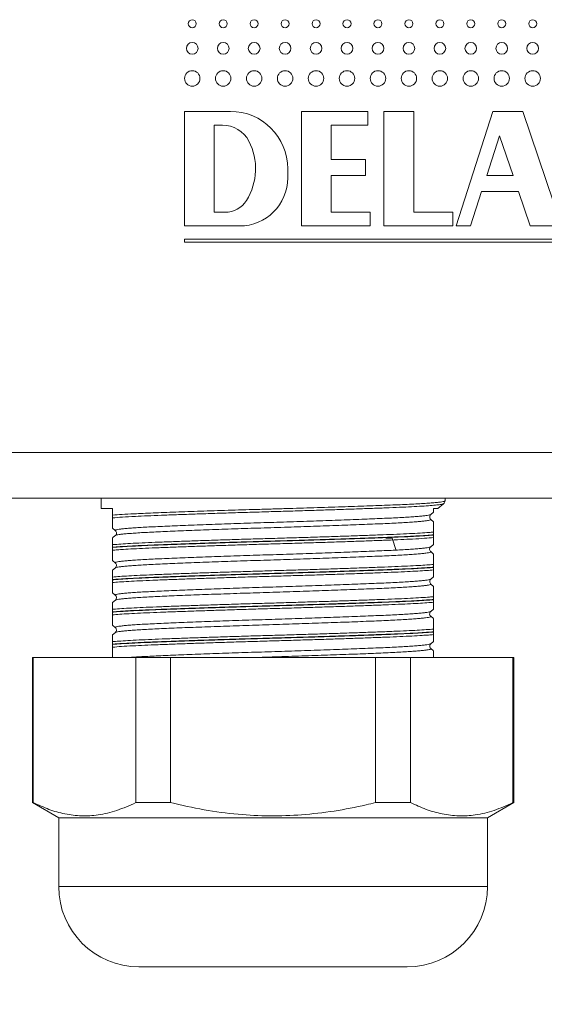
# Model space of a CAD drawing. Units: millimetres. Extents: x -512 to 583, y -484 to 643.
# Drawn here: x 131 to 154, y -15 to 28 of the extents above; entities that cross this region are included whole.
import ezdxf

# ---------------------------------------------------------------- set-up
doc = ezdxf.new("R2010")
doc.units = ezdxf.units.MM

msp = doc.modelspace()

# ---------------------------------------------------------------- linework, layer by layer
at = {"color": 7, "linetype": 'Continuous', "lineweight": 18}
for p, q in [((140.117, 24.448), (138.117, 24.448)), ((138.117, 24.448), (138.117, 19.448)), ((146.117, 24.448), (143.217, 24.448)), ((143.217, 24.448), (143.217, 19.448)), ((146.117, 23.848), (146.117, 24.448)), ((148.117, 24.448), (146.817, 24.448)), ((146.817, 24.448), (146.817, 19.448)), ((148.117, 20.048), (148.117, 24.448)), ((151.567, 24.448), (149.967, 19.448)), ((152.867, 24.448), (151.567, 24.448)), ((154.567, 19.448), (152.867, 24.448)), ((139.77, 23.848), (139.417, 23.848)), ((139.417, 23.848), (139.417, 20.048)), ((144.517, 22.348), (144.517, 23.848)), ((144.517, 23.848), (146.117, 23.848)), ((151.856, 23.383), (151.301, 21.648)), ((152.446, 21.648), (151.856, 23.383)), ((146.017, 22.348), (144.517, 22.348)), ((146.017, 21.648), (146.017, 22.348)), ((142.617, 21.548), (142.617, 21.948)), ((144.517, 20.048), (144.517, 21.648)), ((144.517, 21.648), (146.017, 21.648)), ((151.301, 21.648), (152.446, 21.648)), ((150.597, 19.448), (151.077, 20.948)), ((151.077, 20.948), (152.684, 20.948)), ((152.684, 20.948), (153.194, 19.448)), ((139.417, 20.048), (139.886, 20.048)), ((146.217, 20.048), (144.517, 20.048)), ((146.217, 19.448), (146.217, 20.048)), ((149.817, 20.048), (148.117, 20.048)), ((149.817, 19.448), (149.817, 20.048)), ((138.117, 19.448), (140.517, 19.448)), ((143.217, 19.448), (146.217, 19.448)), ((146.817, 19.448), (149.817, 19.448)), ((149.967, 19.448), (150.597, 19.448)), ((153.194, 19.448), (154.567, 19.448)), ((164.117, 18.878), (138.117, 18.878)), ((138.117, 18.878), (138.117, 18.748)), ((138.117, 18.748), (164.117, 18.748)), ((102.529, 9.574), (199.529, 9.574)), ((199.529, 7.574), (102.529, 7.574)), ((134.479, 7.574), (134.479, 7.124)), ((149.169, 7.123), (149.419, 7.333)), ((149.418, 7.333), (149.416, 7.333)), ((149.479, 7.456), (149.479, 7.574)), ((134.979, 7.124), (134.479, 7.124)), ((134.979, 7.124), (134.979, 6.833)), ((148.859, 6.862), (148.982, 6.966)), ((148.982, 6.548), (148.86, 6.65)), ((134.977, 6.259), (135.098, 6.158)), ((135.102, 5.946), (135.101, 5.944)), ((146.898, 5.824), (147.178, 5.824)), ((147.178, 5.824), (147.352, 5.286)), ((148.979, 5.964), (148.979, 5.975)), ((134.979, 5.435), (134.979, 5.423)), ((148.853, 5.452), (148.855, 5.454)), ((148.857, 5.451), (148.98, 5.554)), ((148.982, 5.138), (148.857, 5.243)), ((134.977, 4.849), (135.1, 4.746)), ((135.099, 4.537), (134.975, 4.433)), ((148.979, 4.554), (148.979, 4.565)), ((134.979, 4.025), (134.979, 4.013)), ((148.858, 4.042), (148.98, 4.144)), ((134.978, 3.439), (135.098, 3.337)), ((148.982, 3.728), (148.86, 3.83)), ((135.099, 3.127), (134.975, 3.023)), ((135.1, 3.126), (135.1, 3.125)), ((148.979, 3.144), (148.979, 3.155)), ((134.979, 2.615), (134.979, 2.603)), ((148.855, 2.633), (148.856, 2.634)), ((148.858, 2.632), (148.98, 2.734)), ((148.982, 2.318), (148.858, 2.422)), ((134.977, 2.029), (135.101, 1.925)), ((148.979, 1.734), (148.979, 1.745)), ((135.099, 1.717), (134.975, 1.613)), ((148.858, 1.221), (148.98, 1.324)), ((134.979, 1.205), (134.979, 1.193)), ((148.982, 0.908), (148.859, 1.011)), ((131.479, 0.629), (131.479, -5.707)), ((131.479, 0.629), (131.515, 0.629)), ((131.515, 0.629), (131.515, -5.707)), ((131.515, 0.629), (135.987, 0.629)), ((135.987, -5.707), (135.987, 0.629)), ((135.987, 0.629), (137.506, 0.629)), ((137.506, 0.629), (137.506, -5.707)), ((137.506, 0.629), (146.451, 0.629)), ((146.451, -5.707), (146.451, 0.629)), ((146.451, 0.629), (147.97, 0.629)), ((147.97, 0.629), (147.97, -5.707)), ((147.97, 0.629), (152.442, 0.629)), ((152.442, -5.707), (152.442, 0.629)), ((152.442, 0.629), (152.479, 0.629)), ((152.479, -5.707), (152.479, 0.629)), ((131.479, -5.707), (132.629, -6.371)), ((131.515, -5.707), (131.479, -5.707)), ((137.506, -5.707), (135.987, -5.707)), ((147.97, -5.707), (146.451, -5.707)), ((151.329, -6.371), (152.479, -5.707)), ((152.479, -5.707), (152.442, -5.707)), ((132.629, -6.371), (132.629, -9.371)), ((151.329, -6.371), (132.629, -6.371)), ((151.329, -9.371), (151.329, -6.371)), ((151.329, -9.371), (132.629, -9.371)), ((147.829, -12.871), (136.129, -12.871))]:
    msp.add_line(p, q, dxfattribs=at)
for centre, radius in [((138.454, 28.273), 0.175), ((139.804, 28.273), 0.175), ((141.154, 28.273), 0.175), ((142.504, 28.273), 0.175), ((143.854, 28.273), 0.175), ((145.204, 28.273), 0.175), ((146.554, 28.273), 0.175), ((147.904, 28.273), 0.175), ((149.254, 28.273), 0.175), ((150.604, 28.273), 0.175), ((151.954, 28.273), 0.175), ((153.304, 28.273), 0.175), ((138.454, 27.198), 0.255), ((139.804, 27.198), 0.255), ((141.154, 27.198), 0.255), ((142.504, 27.198), 0.255), ((143.854, 27.198), 0.255), ((145.204, 27.198), 0.255), ((146.554, 27.198), 0.255), ((147.904, 27.198), 0.255), ((149.254, 27.198), 0.255), ((150.604, 27.198), 0.255), ((151.954, 27.198), 0.255), ((153.304, 27.198), 0.255), ((138.454, 25.885), 0.337), ((139.804, 25.885), 0.337), ((141.154, 25.885), 0.337), ((142.504, 25.885), 0.337), ((143.854, 25.885), 0.337), ((145.204, 25.885), 0.337), ((146.554, 25.885), 0.337), ((147.904, 25.885), 0.337), ((149.254, 25.885), 0.337), ((150.604, 25.885), 0.337), ((151.954, 25.885), 0.337), ((153.304, 25.885), 0.337)]:
    msp.add_circle(centre, radius, dxfattribs=at)
for centre, radius, start, end in [((140.117, 21.948), 2.5, 0, 90), ((139.77, 22.548), 1.3, 27.4864, 90), ((138.617, 21.948), 2.6, 327.769, 27.4864), ((140.517, 21.548), 2.1, 270, 0), ((139.886, 21.148), 1.1, 270, 327.769), ((136.129, -9.371), 3.5, 180, 270), ((147.829, -9.371), 3.5, 270, 0), ((99.913, -10.978), 65.085, 180, 359.68123), ((99.913, -10.978), 63.085, 180, 359.67113)]:
    msp.add_arc(centre, radius, start, end, dxfattribs=at)
for points, knots in [([(134.979, 6.833), (135.108, 6.843), (135.369, 6.864), (135.842, 6.89), (136.309, 6.912), (136.742, 6.93), (137.216, 6.949), (137.725, 6.968), (138.259, 6.987), (138.819, 7.006), (139.407, 7.025), (140.014, 7.045), (140.629, 7.064), (141.253, 7.083), (141.889, 7.101), (142.525, 7.119), (143.151, 7.138), (143.769, 7.157), (144.38, 7.176), (144.974, 7.196), (145.541, 7.215), (146.083, 7.234), (146.601, 7.253), (147.085, 7.272), (147.529, 7.29), (147.934, 7.308), (148.3, 7.327), (148.62, 7.347), (148.89, 7.366), (149.112, 7.385), (149.286, 7.405), (149.404, 7.424), (149.47, 7.441), (149.472, 7.451), (149.474, 7.456)], [0, 0, 0, 0, 0.0472952, 0.0954273, 0.1254311, 0.1554348, 0.1863103, 0.2171859, 0.2471876, 0.2771895, 0.3080625, 0.3389357, 0.3689387, 0.3989415, 0.429816, 0.4606908, 0.4906927, 0.5206952, 0.5515691, 0.5824427, 0.6124444, 0.6424459, 0.6733194, 0.7041931, 0.7341964, 0.7641998, 0.7950754, 0.8259505, 0.8559521, 0.8859538, 0.916827, 0.9477001, 0.9777038, 1, 1, 1, 1]), ([(149.416, 7.333), (149.399, 7.325), (149.363, 7.309), (149.19, 7.284), (148.931, 7.258), (148.583, 7.232), (148.151, 7.206), (147.641, 7.181), (147.061, 7.157), (146.414, 7.133), (145.713, 7.107), (144.964, 7.081), (144.177, 7.055), (143.363, 7.03), (142.531, 7.005), (141.692, 6.98), (140.857, 6.956), (140.036, 6.93), (139.239, 6.904), (138.478, 6.878), (137.759, 6.853), (137.096, 6.828), (136.493, 6.804), (135.913, 6.777), (135.381, 6.747), (135.113, 6.725), (134.979, 6.714)], [0, 0, 0, 0, 0.038902, 0.079707, 0.120643, 0.161449, 0.202262, 0.243206, 0.284019, 0.324823, 0.365757, 0.406561, 0.447372, 0.488313, 0.529124, 0.569931, 0.610867, 0.651674, 0.692482, 0.733421, 0.774229, 0.815039, 0.85598, 0.896791, 0.948396, 1, 1, 1, 1]), ([(149.416, 7.333), (149.42, 7.336), (149.434, 7.345), (149.466, 7.382), (149.473, 7.431), (149.477, 7.455)], [0, 0, 0, 0, 0.177708, 0.601408, 1, 1, 1, 1]), ([(148.979, 6.97), (148.979, 6.969), (148.979, 6.965), (148.979, 7.015), (148.979, 7.089), (148.979, 7.124)], [0, 0, 0, 0, 0.204772, 0.614892, 1, 1, 1, 1]), ([(149.167, 7.124), (149.168, 7.124), (149.176, 7.124), (149.136, 7.124), (149.038, 7.124), (148.979, 7.124)], [0, 0, 0, 0, 0.0642459, 0.4279074, 1, 1, 1, 1]), ([(134.979, 6.714), (134.979, 6.725), (134.979, 6.739), (134.979, 6.771), (134.979, 6.795), (134.979, 6.818), (134.979, 6.829), (134.979, 6.833)], [0, 0, 0, 0, 0.4608447, 0.6460928, 0.8327627, 0.9367282, 1, 1, 1, 1]), ([(134.979, 6.714), (134.979, 6.627), (134.979, 6.479), (134.979, 6.344), (134.979, 6.269), (134.979, 6.263), (134.979, 6.261)], [0, 0, 0, 0, 0.325163, 0.558269, 0.79134, 1, 1, 1, 1]), ([(135.099, 6.159), (135.097, 6.159), (135.081, 6.166), (135.097, 6.179), (135.151, 6.197), (135.257, 6.216), (135.409, 6.236), (135.61, 6.255), (135.857, 6.275), (136.145, 6.294), (136.473, 6.313), (136.845, 6.331), (137.253, 6.349), (137.691, 6.368), (138.159, 6.387), (138.659, 6.406), (139.183, 6.425), (139.721, 6.445), (140.276, 6.464), (140.848, 6.483), (141.428, 6.502), (142.006, 6.52), (142.584, 6.538), (143.164, 6.557), (143.735, 6.576), (144.288, 6.596), (144.825, 6.615), (145.347, 6.634), (145.844, 6.654), (146.309, 6.673), (146.744, 6.691), (147.149, 6.709), (147.517, 6.728), (147.842, 6.747), (148.126, 6.766), (148.368, 6.785), (148.564, 6.805), (148.713, 6.824), (148.81, 6.843), (148.858, 6.856), (148.858, 6.863), (148.858, 6.863)], [0, 0, 0, 0, 0.002689, 0.029944, 0.057199, 0.083682, 0.110165, 0.137417, 0.16467, 0.191157, 0.217645, 0.244902, 0.272158, 0.29864, 0.325122, 0.352373, 0.379624, 0.406109, 0.432595, 0.45985, 0.487105, 0.513587, 0.54007, 0.567322, 0.594573, 0.621058, 0.647543, 0.674797, 0.702052, 0.728537, 0.755022, 0.782278, 0.809532, 0.836015, 0.862499, 0.889751, 0.917004, 0.943491, 0.969978, 0.997235, 1, 1, 1, 1]), ([(148.86, 6.65), (148.863, 6.644), (148.869, 6.632), (148.816, 6.614), (148.718, 6.595), (148.57, 6.575), (148.377, 6.556), (148.139, 6.537), (147.855, 6.517), (147.528, 6.498), (147.165, 6.48), (146.765, 6.462), (146.328, 6.443), (145.859, 6.424), (145.367, 6.405), (144.852, 6.386), (144.311, 6.366), (143.753, 6.347), (143.188, 6.328), (142.614, 6.309), (142.03, 6.291), (141.446, 6.273), (140.871, 6.254), (140.304, 6.235), (139.744, 6.216), (139.2, 6.196), (138.68, 6.177), (138.184, 6.158), (137.71, 6.139), (137.266, 6.12), (136.861, 6.102), (136.491, 6.084), (136.157, 6.065), (135.865, 6.045), (135.62, 6.026), (135.418, 6.007), (135.261, 5.987), (135.157, 5.968), (135.105, 5.954), (135.102, 5.947), (135.102, 5.946)], [0, 0, 0, 0, 0.026359, 0.052876, 0.080163, 0.10745, 0.13397, 0.160489, 0.18778, 0.21507, 0.241589, 0.268108, 0.295397, 0.322687, 0.349205, 0.375723, 0.403012, 0.430301, 0.456821, 0.483341, 0.510631, 0.537922, 0.564438, 0.590954, 0.61824, 0.645526, 0.672047, 0.698569, 0.725861, 0.753153, 0.77967, 0.806186, 0.833473, 0.86076, 0.88728, 0.9138, 0.94109, 0.96838, 0.994899, 1, 1, 1, 1]), ([(148.859, 6.651), (148.852, 6.657), (148.837, 6.669), (148.806, 6.726), (148.812, 6.806), (148.843, 6.85), (148.855, 6.859), (148.859, 6.863)], [0, 0, 0, 0, 0.182105, 0.401224, 0.642141, 0.85919, 1, 1, 1, 1]), ([(148.858, 6.651), (148.859, 6.651), (148.86, 6.65), (148.86, 6.65), (148.86, 6.65)], [0, 0, 0, 0, 0.8815467, 1, 1, 1, 1]), ([(148.979, 6.095), (148.979, 6.199), (148.979, 6.37), (148.979, 6.499), (148.979, 6.553), (148.979, 6.545), (148.979, 6.543)], [0, 0, 0, 0, 0.3977024, 0.6488231, 0.8999034, 1, 1, 1, 1]), ([(134.979, 5.545), (134.987, 5.546), (135.092, 5.555), (135.329, 5.574), (135.75, 5.599), (136.25, 5.624), (136.824, 5.649), (137.462, 5.673), (138.157, 5.698), (138.901, 5.724), (139.684, 5.75), (140.495, 5.776), (141.326, 5.801), (142.165, 5.825), (143.001, 5.85), (143.824, 5.875), (144.624, 5.901), (145.391, 5.927), (146.114, 5.953), (146.785, 5.978), (147.396, 6.002), (147.938, 6.027), (148.403, 6.052), (148.747, 6.075), (148.913, 6.089), (148.979, 6.095)], [0, 0, 0, 0, 0.004137, 0.050094, 0.096197, 0.142155, 0.18811, 0.234211, 0.280166, 0.326121, 0.372222, 0.418176, 0.464134, 0.510238, 0.556196, 0.602148, 0.648247, 0.694198, 0.740158, 0.786263, 0.832222, 0.878174, 0.924272, 0.970223, 1, 1, 1, 1]), ([(135.101, 6.16), (135.109, 6.153), (135.125, 6.139), (135.157, 6.078), (135.148, 5.999), (135.117, 5.957), (135.106, 5.949), (135.102, 5.946)], [0, 0, 0, 0, 0.210536, 0.424907, 0.658655, 0.87032, 1, 1, 1, 1]), ([(148.979, 6.095), (148.979, 6.084), (148.979, 6.068), (148.979, 6.036), (148.979, 6.012), (148.979, 5.99), (148.979, 5.979), (148.979, 5.975)], [0, 0, 0, 0, 0.477819, 0.658784, 0.841168, 0.943915, 1, 1, 1, 1]), ([(135.099, 5.946), (135.068, 5.92), (135.034, 5.891), (134.982, 5.847), (134.977, 5.842)], [0, 0, 0, 0, 0.896264, 1, 1, 1, 1]), ([(148.979, 5.975), (148.929, 5.971), (148.774, 5.958), (148.451, 5.937), (147.982, 5.912), (147.438, 5.887), (146.822, 5.863), (146.147, 5.838), (145.419, 5.812), (144.646, 5.786), (143.841, 5.76), (143.012, 5.735), (142.169, 5.71), (141.325, 5.686), (140.488, 5.661), (139.671, 5.635), (138.882, 5.609), (138.133, 5.584), (137.433, 5.558), (136.79, 5.534), (136.216, 5.51), (135.721, 5.485), (135.299, 5.46), (135.085, 5.443), (134.979, 5.435)], [0, 0, 0, 0, 0.022075, 0.068764, 0.115602, 0.162291, 0.208978, 0.255815, 0.302503, 0.34919, 0.396026, 0.442712, 0.489402, 0.536241, 0.582931, 0.629618, 0.676453, 0.72314, 0.76983, 0.816669, 0.86336, 0.908861, 0.954499, 1, 1, 1, 1]), ([(134.979, 5.423), (135.112, 5.434), (135.356, 5.453), (135.84, 5.48), (136.364, 5.505), (136.96, 5.529), (137.62, 5.554), (138.335, 5.579), (139.096, 5.605), (139.893, 5.631), (140.717, 5.657), (141.557, 5.682), (142.402, 5.706), (143.242, 5.731), (144.066, 5.756), (144.863, 5.782), (145.624, 5.808), (146.339, 5.834), (146.998, 5.858), (147.595, 5.882), (148.137, 5.908), (148.615, 5.935), (148.857, 5.954), (148.979, 5.964)], [0, 0, 0, 0, 0.056028, 0.102718, 0.149557, 0.196247, 0.242937, 0.289775, 0.336465, 0.383153, 0.429991, 0.476679, 0.523371, 0.570211, 0.616903, 0.663591, 0.710428, 0.757116, 0.803809, 0.850649, 0.897341, 0.94867, 1, 1, 1, 1]), ([(148.979, 5.853), (148.854, 5.843), (148.605, 5.823), (148.109, 5.794), (147.557, 5.768), (146.965, 5.743), (146.311, 5.719), (145.601, 5.693), (144.845, 5.667), (144.054, 5.641), (143.236, 5.616), (142.402, 5.591), (141.563, 5.567), (140.73, 5.542), (139.912, 5.516), (139.119, 5.49), (138.364, 5.464), (137.654, 5.439), (136.998, 5.414), (136.407, 5.39), (135.884, 5.365), (135.486, 5.342), (135.187, 5.322), (135.048, 5.31), (134.979, 5.304)], [0, 0, 0, 0, 0.054345, 0.108691, 0.154649, 0.200753, 0.246711, 0.292664, 0.338764, 0.384717, 0.430678, 0.476785, 0.522746, 0.568697, 0.614795, 0.660746, 0.706705, 0.752811, 0.798771, 0.844724, 0.890823, 0.936776, 0.968388, 1, 1, 1, 1]), ([(134.979, 5.84), (134.979, 5.842), (134.979, 5.844), (134.979, 5.762), (134.979, 5.627), (134.979, 5.545)], [0, 0, 0, 0, 0.2595632, 0.5546073, 1, 1, 1, 1]), ([(148.979, 5.964), (148.979, 5.957), (148.979, 5.943), (148.979, 5.918), (148.979, 5.887), (148.979, 5.867), (148.979, 5.856), (148.979, 5.853)], [0, 0, 0, 0, 0.099073, 0.219641, 0.416511, 0.832863, 1, 1, 1, 1]), ([(148.979, 5.556), (148.979, 5.555), (148.979, 5.546), (148.979, 5.585), (148.979, 5.676), (148.979, 5.794), (148.979, 5.853)], [0, 0, 0, 0, 0.037227, 0.33291, 0.665328, 1, 1, 1, 1]), ([(134.979, 5.435), (134.979, 5.441), (134.979, 5.456), (134.979, 5.48), (134.979, 5.512), (134.979, 5.532), (134.979, 5.542), (134.979, 5.545)], [0, 0, 0, 0, 0.099004, 0.219577, 0.416456, 0.832856, 1, 1, 1, 1]), ([(134.979, 5.304), (134.979, 5.315), (134.979, 5.329), (134.979, 5.361), (134.979, 5.385), (134.979, 5.408), (134.979, 5.419), (134.979, 5.423)], [0, 0, 0, 0, 0.460885, 0.646138, 0.832758, 0.936727, 1, 1, 1, 1]), ([(134.979, 5.304), (134.979, 5.217), (134.979, 5.069), (134.979, 4.934), (134.979, 4.859), (134.979, 4.853), (134.979, 4.851)], [0, 0, 0, 0, 0.32583, 0.559414, 0.792963, 1, 1, 1, 1]), ([(135.102, 4.749), (135.097, 4.752), (135.084, 4.762), (135.116, 4.777), (135.193, 4.796), (135.321, 4.815), (135.497, 4.835), (135.717, 4.854), (135.981, 4.873), (136.291, 4.893), (136.642, 4.912), (137.027, 4.93), (137.447, 4.948), (137.903, 4.966), (138.389, 4.986), (138.895, 5.005), (139.423, 5.024), (139.975, 5.044), (140.541, 5.063), (141.111, 5.082), (141.688, 5.1), (142.273, 5.118), (142.855, 5.137), (143.426, 5.156), (143.986, 5.175), (144.538, 5.195), (145.071, 5.214), (145.577, 5.233), (146.057, 5.252), (146.514, 5.271), (146.937, 5.289), (147.321, 5.307), (147.668, 5.326), (147.978, 5.345), (148.244, 5.365), (148.463, 5.384), (148.638, 5.404), (148.764, 5.423), (148.838, 5.439), (148.849, 5.449), (148.853, 5.452)], [0, 0, 0, 0, 0.015549, 0.042071, 0.068593, 0.095886, 0.123178, 0.149704, 0.176229, 0.203525, 0.230822, 0.257345, 0.283869, 0.311163, 0.338457, 0.364983, 0.391508, 0.418804, 0.446099, 0.472626, 0.499152, 0.526449, 0.553747, 0.58027, 0.606794, 0.634087, 0.661382, 0.68791, 0.714438, 0.741737, 0.769036, 0.795558, 0.82208, 0.849373, 0.876665, 0.903191, 0.929717, 0.957013, 0.98431, 1, 1, 1, 1]), ([(148.854, 5.24), (148.859, 5.237), (148.874, 5.228), (148.844, 5.212), (148.769, 5.194), (148.645, 5.175), (148.472, 5.155), (148.252, 5.136), (147.989, 5.116), (147.685, 5.097), (147.337, 5.078), (146.95, 5.06), (146.531, 5.042), (146.081, 5.023), (145.597, 5.004), (145.087, 4.985), (144.56, 4.965), (144.015, 4.946), (143.449, 4.927), (142.874, 4.908), (142.297, 4.889), (141.718, 4.871), (141.135, 4.853), (140.559, 4.834), (139.998, 4.814), (139.451, 4.795), (138.917, 4.776), (138.404, 4.756), (137.923, 4.737), (137.469, 4.719), (137.043, 4.7), (136.653, 4.682), (136.305, 4.663), (135.996, 4.644), (135.727, 4.625), (135.503, 4.605), (135.327, 4.586), (135.199, 4.567), (135.121, 4.55), (135.107, 4.539), (135.102, 4.535)], [0, 0, 0, 0, 0.013875, 0.041119, 0.067589, 0.09406, 0.121299, 0.148538, 0.175014, 0.201491, 0.228736, 0.255981, 0.282452, 0.308923, 0.336163, 0.363403, 0.389877, 0.416351, 0.443595, 0.470839, 0.497312, 0.523786, 0.551028, 0.57827, 0.604743, 0.631216, 0.658458, 0.6857, 0.712175, 0.73865, 0.765893, 0.793137, 0.819608, 0.846078, 0.873317, 0.900556, 0.927033, 0.953509, 0.980754, 1, 1, 1, 1]), ([(148.855, 5.24), (148.855, 5.24), (148.848, 5.243), (148.827, 5.267), (148.8, 5.331), (148.814, 5.408), (148.842, 5.443), (148.851, 5.45), (148.854, 5.452)], [0, 0, 0, 0, 0.000497, 0.227192, 0.4505, 0.69009, 0.908313, 1, 1, 1, 1]), ([(135.1, 4.745), (135.107, 4.739), (135.123, 4.725), (135.152, 4.664), (135.141, 4.586), (135.112, 4.547), (135.102, 4.54), (135.099, 4.537)], [0, 0, 0, 0, 0.18849, 0.417807, 0.666598, 0.891041, 1, 1, 1, 1]), ([(148.979, 4.685), (148.979, 4.789), (148.979, 4.96), (148.979, 5.089), (148.979, 5.143), (148.979, 5.135), (148.979, 5.133)], [0, 0, 0, 0, 0.398152, 0.649558, 0.900923, 1, 1, 1, 1]), ([(134.979, 4.135), (135.079, 4.144), (135.279, 4.16), (135.685, 4.186), (136.169, 4.21), (136.732, 4.235), (137.36, 4.259), (138.048, 4.285), (138.784, 4.31), (139.561, 4.336), (140.37, 4.362), (141.198, 4.387), (142.036, 4.412), (142.873, 4.436), (143.699, 4.461), (144.504, 4.487), (145.276, 4.513), (146.006, 4.539), (146.687, 4.564), (147.306, 4.589), (147.859, 4.613), (148.321, 4.637), (148.7, 4.661), (148.886, 4.677), (148.979, 4.685)], [0, 0, 0, 0, 0.044548, 0.089097, 0.135055, 0.181159, 0.227117, 0.273068, 0.319166, 0.365117, 0.411076, 0.457181, 0.50314, 0.549091, 0.595189, 0.64114, 0.687097, 0.7332, 0.779156, 0.825111, 0.871213, 0.917168, 0.958584, 1, 1, 1, 1]), ([(148.979, 4.565), (148.891, 4.558), (148.715, 4.544), (148.355, 4.522), (147.904, 4.498), (147.347, 4.474), (146.723, 4.449), (146.038, 4.424), (145.302, 4.398), (144.525, 4.372), (143.715, 4.346), (142.883, 4.321), (142.04, 4.297), (141.196, 4.272), (140.361, 4.247), (139.547, 4.221), (138.765, 4.195), (138.022, 4.17), (137.329, 4.144), (136.697, 4.12), (136.129, 4.095), (135.656, 4.071), (135.267, 4.048), (135.075, 4.032), (134.979, 4.025)], [0, 0, 0, 0, 0.037992, 0.075984, 0.122674, 0.169512, 0.216201, 0.262888, 0.309723, 0.356409, 0.403098, 0.449935, 0.496623, 0.54331, 0.590145, 0.636831, 0.683517, 0.730352, 0.777038, 0.823727, 0.870565, 0.917254, 0.958627, 1, 1, 1, 1]), ([(134.979, 4.013), (135.058, 4.02), (135.245, 4.035), (135.625, 4.058), (136.115, 4.084), (136.679, 4.108), (137.312, 4.132), (138.003, 4.158), (138.743, 4.183), (139.526, 4.209), (140.339, 4.235), (141.173, 4.26), (142.017, 4.285), (142.86, 4.309), (143.693, 4.334), (144.503, 4.36), (145.282, 4.386), (146.019, 4.412), (146.705, 4.437), (147.331, 4.461), (147.869, 4.485), (148.317, 4.508), (148.69, 4.531), (148.883, 4.546), (148.979, 4.554)], [0, 0, 0, 0, 0.034736, 0.081423, 0.128258, 0.174945, 0.221634, 0.268471, 0.31516, 0.361846, 0.408681, 0.455368, 0.502058, 0.548896, 0.595586, 0.642272, 0.689107, 0.735794, 0.782483, 0.829321, 0.876009, 0.917306, 0.958704, 1, 1, 1, 1]), ([(148.979, 4.443), (148.881, 4.435), (148.687, 4.419), (148.3, 4.395), (147.839, 4.37), (147.295, 4.346), (146.674, 4.322), (145.994, 4.297), (145.261, 4.271), (144.489, 4.245), (143.684, 4.219), (142.857, 4.194), (142.02, 4.17), (141.182, 4.146), (140.354, 4.12), (139.547, 4.095), (138.77, 4.069), (138.034, 4.043), (137.348, 4.017), (136.72, 3.993), (136.159, 3.969), (135.673, 3.944), (135.271, 3.918), (135.073, 3.902), (134.979, 3.894)], [0, 0, 0, 0, 0.043192, 0.086505, 0.129697, 0.175653, 0.221754, 0.26771, 0.313663, 0.359763, 0.405717, 0.451676, 0.497782, 0.543741, 0.589692, 0.63579, 0.681741, 0.727703, 0.77381, 0.819771, 0.86572, 0.911816, 0.957766, 1, 1, 1, 1]), ([(134.979, 4.428), (134.979, 4.429), (134.979, 4.43), (134.979, 4.351), (134.979, 4.216), (134.979, 4.135)], [0, 0, 0, 0, 0.198101, 0.517635, 1, 1, 1, 1]), ([(148.979, 4.685), (148.979, 4.673), (148.979, 4.657), (148.979, 4.621), (148.979, 4.598), (148.979, 4.577), (148.979, 4.568), (148.979, 4.565)], [0, 0, 0, 0, 0.519743, 0.690334, 0.862375, 0.962023, 1, 1, 1, 1]), ([(148.979, 4.554), (148.979, 4.547), (148.979, 4.533), (148.979, 4.508), (148.979, 4.477), (148.979, 4.457), (148.979, 4.446), (148.979, 4.443)], [0, 0, 0, 0, 0.099001, 0.219634, 0.416506, 0.832862, 1, 1, 1, 1]), ([(148.979, 4.146), (148.979, 4.145), (148.979, 4.136), (148.979, 4.175), (148.979, 4.266), (148.979, 4.384), (148.979, 4.443)], [0, 0, 0, 0, 0.038811, 0.334007, 0.66588, 1, 1, 1, 1]), ([(134.979, 4.025), (134.979, 4.031), (134.979, 4.046), (134.979, 4.07), (134.979, 4.102), (134.979, 4.122), (134.979, 4.132), (134.979, 4.135)], [0, 0, 0, 0, 0.099073, 0.219641, 0.416511, 0.832863, 1, 1, 1, 1]), ([(134.979, 3.894), (134.979, 3.905), (134.979, 3.919), (134.979, 3.951), (134.979, 3.975), (134.979, 3.998), (134.979, 4.009), (134.979, 4.013)], [0, 0, 0, 0, 0.4608447, 0.6460928, 0.8327627, 0.9367282, 1, 1, 1, 1]), ([(134.979, 3.894), (134.979, 3.807), (134.979, 3.659), (134.979, 3.524), (134.979, 3.448), (134.979, 3.442), (134.979, 3.44)], [0, 0, 0, 0, 0.320893, 0.550939, 0.780949, 1, 1, 1, 1]), ([(135.099, 3.338), (135.098, 3.338), (135.082, 3.345), (135.095, 3.357), (135.143, 3.376), (135.247, 3.395), (135.396, 3.414), (135.591, 3.433), (135.833, 3.453), (136.12, 3.472), (136.446, 3.491), (136.811, 3.51), (137.216, 3.528), (137.655, 3.546), (138.121, 3.565), (138.614, 3.584), (139.136, 3.604), (139.678, 3.623), (140.232, 3.643), (140.797, 3.662), (141.377, 3.68), (141.961, 3.699), (142.539, 3.717), (143.114, 3.735), (143.686, 3.755), (144.245, 3.774), (144.783, 3.793), (145.302, 3.813), (145.802, 3.832), (146.274, 3.851), (146.711, 3.869), (147.115, 3.887), (147.486, 3.906), (147.818, 3.925), (148.104, 3.944), (148.349, 3.964), (148.549, 3.983), (148.703, 4.003), (148.804, 4.021), (148.855, 4.035), (148.856, 4.042), (148.856, 4.044)], [0, 0, 0, 0, 0.0016141, 0.0280647, 0.0552837, 0.0825027, 0.1089539, 0.1354051, 0.1626247, 0.1898444, 0.2162976, 0.2427507, 0.2699723, 0.2971941, 0.3236439, 0.3500936, 0.3773115, 0.4045295, 0.4309841, 0.4574385, 0.484662, 0.5118853, 0.5383324, 0.564779, 0.5919941, 0.6192089, 0.6456619, 0.6721146, 0.6993358, 0.7265572, 0.7530076, 0.779458, 0.8066769, 0.8338956, 0.8603472, 0.8867983, 0.914018, 0.9412379, 0.9676908, 0.9941438, 1, 1, 1, 1]), ([(148.86, 3.832), (148.853, 3.837), (148.838, 3.85), (148.807, 3.909), (148.814, 3.987), (148.844, 4.03), (148.855, 4.039), (148.859, 4.042)], [0, 0, 0, 0, 0.182487, 0.40724, 0.653648, 0.874821, 1, 1, 1, 1]), ([(148.86, 3.83), (148.86, 3.83), (148.876, 3.823), (148.861, 3.811), (148.811, 3.792), (148.707, 3.773), (148.556, 3.754), (148.36, 3.735), (148.116, 3.715), (147.828, 3.696), (147.5, 3.677), (147.135, 3.658), (146.729, 3.64), (146.288, 3.622), (145.821, 3.603), (145.328, 3.584), (144.805, 3.564), (144.263, 3.545), (143.709, 3.525), (143.143, 3.506), (142.563, 3.488), (141.979, 3.469), (141.401, 3.451), (140.826, 3.433), (140.255, 3.413), (139.696, 3.394), (139.158, 3.375), (138.64, 3.355), (138.141, 3.336), (137.67, 3.317), (137.234, 3.299), (136.83, 3.281), (136.46, 3.262), (136.13, 3.243), (135.845, 3.224), (135.602, 3.204), (135.403, 3.185), (135.25, 3.165), (135.151, 3.147), (135.102, 3.133), (135.101, 3.127), (135.1, 3.126)], [0, 0, 0, 0, 0.001384, 0.027896, 0.055179, 0.082461, 0.108973, 0.135486, 0.162769, 0.190051, 0.216565, 0.243079, 0.270363, 0.297647, 0.324158, 0.350668, 0.377949, 0.40523, 0.431744, 0.458259, 0.485543, 0.512828, 0.539338, 0.565847, 0.593127, 0.620406, 0.64692, 0.673434, 0.700719, 0.728003, 0.754515, 0.781028, 0.80831, 0.835592, 0.862105, 0.888617, 0.9159, 0.943182, 0.969696, 0.99621, 1, 1, 1, 1]), ([(148.979, 3.275), (148.979, 3.379), (148.979, 3.55), (148.979, 3.679), (148.979, 3.733), (148.979, 3.725), (148.979, 3.723)], [0, 0, 0, 0, 0.3986494, 0.6503681, 0.9020462, 1, 1, 1, 1]), ([(134.979, 2.725), (134.996, 2.727), (135.11, 2.737), (135.363, 2.756), (135.792, 2.782), (136.299, 2.807), (136.879, 2.831), (137.522, 2.856), (138.222, 2.881), (138.97, 2.907), (139.756, 2.933), (140.569, 2.958), (141.401, 2.983), (142.24, 3.007), (143.075, 3.032), (143.897, 3.058), (144.694, 3.083), (145.458, 3.109), (146.176, 3.135), (146.842, 3.16), (147.448, 3.184), (147.982, 3.209), (148.441, 3.234), (148.767, 3.256), (148.923, 3.27), (148.979, 3.275)], [0, 0, 0, 0, 0.008263, 0.05422, 0.100324, 0.146281, 0.192235, 0.238336, 0.284291, 0.330246, 0.376347, 0.422301, 0.468259, 0.514363, 0.56032, 0.606273, 0.652371, 0.698324, 0.744283, 0.790388, 0.836347, 0.882298, 0.928396, 0.974348, 1, 1, 1, 1]), ([(148.979, 3.155), (148.939, 3.152), (148.794, 3.14), (148.489, 3.119), (148.028, 3.094), (147.489, 3.069), (146.88, 3.045), (146.21, 3.02), (145.486, 2.995), (144.717, 2.969), (143.914, 2.943), (143.087, 2.917), (142.245, 2.893), (141.4, 2.868), (140.562, 2.843), (139.743, 2.818), (138.952, 2.792), (138.198, 2.766), (137.493, 2.741), (136.845, 2.716), (136.26, 2.692), (135.749, 2.667), (135.317, 2.641), (135.082, 2.624), (134.98, 2.615), (134.979, 2.615)], [0, 0, 0, 0, 0.017884, 0.064573, 0.111411, 0.158099, 0.204788, 0.251625, 0.298313, 0.345, 0.391837, 0.438523, 0.485214, 0.532053, 0.578743, 0.62543, 0.672266, 0.718953, 0.765643, 0.812483, 0.859173, 0.905861, 0.952697, 0.999384, 1, 1, 1, 1]), ([(134.979, 2.603), (135.008, 2.606), (135.142, 2.617), (135.428, 2.637), (135.882, 2.662), (136.413, 2.687), (137.016, 2.711), (137.681, 2.736), (138.4, 2.762), (139.165, 2.788), (139.965, 2.813), (140.791, 2.839), (141.632, 2.864), (142.477, 2.888), (143.316, 2.913), (144.137, 2.938), (144.932, 2.964), (145.689, 2.99), (146.399, 3.016), (147.054, 3.04), (147.635, 3.064), (148.137, 3.088), (148.561, 3.113), (148.827, 3.131), (148.952, 3.142), (148.979, 3.144)], [0, 0, 0, 0, 0.013441, 0.060128, 0.106964, 0.15365, 0.20034, 0.247179, 0.293868, 0.340555, 0.38739, 0.434076, 0.480766, 0.527605, 0.574295, 0.620981, 0.667817, 0.714503, 0.761192, 0.808029, 0.854717, 0.899088, 0.943586, 0.987957, 1, 1, 1, 1]), ([(148.979, 3.033), (148.937, 3.03), (148.801, 3.018), (148.515, 2.998), (148.095, 2.973), (147.597, 2.949), (147.02, 2.925), (146.37, 2.901), (145.666, 2.875), (144.914, 2.849), (144.125, 2.824), (143.31, 2.798), (142.477, 2.773), (141.638, 2.749), (140.803, 2.724), (139.983, 2.699), (139.189, 2.673), (138.429, 2.647), (137.715, 2.621), (137.054, 2.597), (136.455, 2.572), (135.928, 2.547), (135.477, 2.522), (135.17, 2.501), (135.024, 2.488), (134.979, 2.484)], [0, 0, 0, 0, 0.019508, 0.063186, 0.106989, 0.150666, 0.196619, 0.242717, 0.288669, 0.334624, 0.380724, 0.426679, 0.472636, 0.518739, 0.564696, 0.610648, 0.656746, 0.702698, 0.748658, 0.794765, 0.840724, 0.886674, 0.93277, 0.97872, 1, 1, 1, 1]), ([(134.979, 3.018), (134.979, 3.019), (134.979, 3.02), (134.979, 2.941), (134.979, 2.806), (134.979, 2.725)], [0, 0, 0, 0, 0.1978551, 0.5174883, 1, 1, 1, 1]), ([(135.098, 3.338), (135.105, 3.333), (135.119, 3.321), (135.151, 3.265), (135.147, 3.184), (135.116, 3.139), (135.104, 3.13), (135.1, 3.126)], [0, 0, 0, 0, 0.190084, 0.407951, 0.648624, 0.865477, 1, 1, 1, 1]), ([(148.979, 3.275), (148.979, 3.26), (148.979, 3.241), (148.979, 3.196), (148.979, 3.174), (148.979, 3.16), (148.979, 3.155)], [0, 0, 0, 0, 0.647069, 0.78767, 0.929752, 1, 1, 1, 1]), ([(148.979, 3.144), (148.979, 3.137), (148.979, 3.123), (148.979, 3.099), (148.979, 3.067), (148.979, 3.047), (148.979, 3.036), (148.979, 3.033)], [0, 0, 0, 0, 0.098758, 0.219154, 0.415577, 0.830662, 1, 1, 1, 1]), ([(148.979, 2.736), (148.979, 2.735), (148.979, 2.726), (148.979, 2.765), (148.979, 2.856), (148.979, 2.974), (148.979, 3.033)], [0, 0, 0, 0, 0.044075, 0.337654, 0.667709, 1, 1, 1, 1]), ([(134.979, 2.615), (134.979, 2.621), (134.979, 2.636), (134.979, 2.66), (134.979, 2.692), (134.979, 2.712), (134.979, 2.722), (134.979, 2.725)], [0, 0, 0, 0, 0.099004, 0.219577, 0.416456, 0.832856, 1, 1, 1, 1]), ([(134.979, 2.484), (134.979, 2.495), (134.979, 2.509), (134.979, 2.541), (134.979, 2.565), (134.979, 2.588), (134.979, 2.599), (134.979, 2.603)], [0, 0, 0, 0, 0.460885, 0.646138, 0.832758, 0.936727, 1, 1, 1, 1]), ([(135.104, 1.928), (135.098, 1.931), (135.083, 1.94), (135.111, 1.956), (135.185, 1.974), (135.308, 1.993), (135.48, 2.013), (135.698, 2.032), (135.959, 2.052), (136.262, 2.071), (136.609, 2.09), (136.995, 2.108), (137.413, 2.126), (137.862, 2.145), (138.345, 2.164), (138.854, 2.183), (139.381, 2.203), (139.926, 2.222), (140.491, 2.241), (141.066, 2.26), (141.643, 2.279), (142.222, 2.297), (142.805, 2.315), (143.381, 2.334), (143.943, 2.354), (144.49, 2.373), (145.025, 2.392), (145.538, 2.412), (146.02, 2.431), (146.475, 2.449), (146.902, 2.468), (147.293, 2.486), (147.642, 2.505), (147.953, 2.524), (148.223, 2.543), (148.448, 2.563), (148.625, 2.582), (148.755, 2.601), (148.834, 2.618), (148.849, 2.629), (148.855, 2.633)], [0, 0, 0, 0, 0.014156, 0.041398, 0.067867, 0.094335, 0.121572, 0.14881, 0.175283, 0.201756, 0.228999, 0.256241, 0.282708, 0.309175, 0.33641, 0.363646, 0.390117, 0.416589, 0.44383, 0.471071, 0.497541, 0.524011, 0.55125, 0.578489, 0.604959, 0.631429, 0.658669, 0.685907, 0.71238, 0.738852, 0.766094, 0.793336, 0.819804, 0.846273, 0.873511, 0.900748, 0.927221, 0.953695, 0.980937, 1, 1, 1, 1]), ([(148.856, 2.421), (148.847, 2.429), (148.83, 2.444), (148.801, 2.511), (148.815, 2.587), (148.844, 2.623), (148.853, 2.63), (148.855, 2.632)], [0, 0, 0, 0, 0.219085, 0.443842, 0.685444, 0.905102, 1, 1, 1, 1]), ([(134.979, 2.484), (134.979, 2.397), (134.979, 2.249), (134.979, 2.114), (134.979, 2.038), (134.979, 2.033), (134.979, 2.03)], [0, 0, 0, 0, 0.322689, 0.554021, 0.785318, 1, 1, 1, 1]), ([(148.855, 2.419), (148.86, 2.416), (148.873, 2.406), (148.84, 2.391), (148.761, 2.372), (148.632, 2.353), (148.454, 2.333), (148.233, 2.314), (147.967, 2.295), (147.656, 2.275), (147.305, 2.257), (146.918, 2.238), (146.497, 2.22), (146.04, 2.202), (145.554, 2.182), (145.046, 2.163), (144.518, 2.144), (143.966, 2.124), (143.399, 2.105), (142.828, 2.086), (142.251, 2.068), (141.667, 2.05), (141.085, 2.031), (140.514, 2.012), (139.954, 1.993), (139.403, 1.973), (138.871, 1.954), (138.366, 1.935), (137.886, 1.916), (137.43, 1.897), (137.008, 1.879), (136.625, 1.861), (136.279, 1.842), (135.971, 1.823), (135.706, 1.803), (135.488, 1.784), (135.315, 1.764), (135.19, 1.745), (135.116, 1.728), (135.105, 1.718), (135.101, 1.714)], [0, 0, 0, 0, 0.015708, 0.04218, 0.068653, 0.095894, 0.123135, 0.149612, 0.176089, 0.203336, 0.230582, 0.257056, 0.283531, 0.310775, 0.338019, 0.364494, 0.390969, 0.418214, 0.445458, 0.471935, 0.498411, 0.525656, 0.552902, 0.579376, 0.605849, 0.633092, 0.660335, 0.686812, 0.713289, 0.740536, 0.767782, 0.794254, 0.820727, 0.847968, 0.875209, 0.901686, 0.928163, 0.95541, 0.982656, 1, 1, 1, 1]), ([(148.979, 1.865), (148.979, 1.969), (148.979, 2.14), (148.979, 2.269), (148.979, 2.322), (148.979, 2.315), (148.979, 2.313)], [0, 0, 0, 0, 0.3994985, 0.651755, 0.90397, 1, 1, 1, 1]), ([(134.979, 1.315), (135.065, 1.323), (135.253, 1.338), (135.639, 1.363), (136.119, 1.388), (136.674, 1.413), (137.298, 1.437), (137.98, 1.462), (138.712, 1.488), (139.486, 1.514), (140.291, 1.54), (141.118, 1.565), (141.956, 1.589), (142.794, 1.614), (143.621, 1.639), (144.428, 1.665), (145.204, 1.691), (145.939, 1.716), (146.624, 1.741), (147.25, 1.766), (147.804, 1.79), (148.278, 1.815), (148.678, 1.84), (148.879, 1.856), (148.979, 1.865)], [0, 0, 0, 0, 0.038709, 0.084668, 0.130773, 0.176732, 0.222684, 0.268782, 0.314734, 0.36069, 0.406793, 0.45275, 0.498705, 0.544808, 0.590764, 0.636718, 0.682818, 0.728772, 0.77473, 0.820835, 0.866793, 0.911151, 0.955641, 1, 1, 1, 1]), ([(148.979, 1.745), (148.88, 1.737), (148.682, 1.722), (148.297, 1.698), (147.837, 1.675), (147.29, 1.651), (146.66, 1.627), (145.971, 1.602), (145.23, 1.576), (144.449, 1.55), (143.637, 1.524), (142.803, 1.499), (141.959, 1.475), (141.115, 1.45), (140.283, 1.425), (139.472, 1.399), (138.692, 1.373), (137.954, 1.347), (137.267, 1.322), (136.639, 1.298), (136.079, 1.273), (135.595, 1.248), (135.229, 1.225), (135.051, 1.211), (134.979, 1.205)], [0, 0, 0, 0, 0.042354, 0.084818, 0.127171, 0.17386, 0.220698, 0.267387, 0.314073, 0.360908, 0.407594, 0.454285, 0.501123, 0.547813, 0.594499, 0.641335, 0.688021, 0.73471, 0.781548, 0.828237, 0.874924, 0.921759, 0.968446, 1, 1, 1, 1]), ([(134.979, 1.193), (135.096, 1.203), (135.331, 1.221), (135.796, 1.248), (136.327, 1.273), (136.92, 1.297), (137.575, 1.322), (138.287, 1.348), (139.045, 1.374), (139.84, 1.4), (140.663, 1.425), (141.502, 1.45), (142.347, 1.474), (143.188, 1.499), (144.013, 1.524), (144.812, 1.55), (145.576, 1.576), (146.294, 1.602), (146.958, 1.627), (147.558, 1.651), (148.087, 1.676), (148.586, 1.703), (148.838, 1.723), (148.979, 1.734)], [0, 0, 0, 0, 0.049868, 0.099736, 0.146428, 0.193269, 0.23996, 0.286648, 0.333486, 0.380174, 0.426864, 0.473703, 0.520393, 0.567082, 0.613921, 0.660611, 0.7073, 0.754137, 0.800826, 0.847518, 0.894359, 0.94105, 1, 1, 1, 1]), ([(135.102, 1.925), (135.106, 1.922), (135.118, 1.912), (135.147, 1.866), (135.151, 1.789), (135.121, 1.734), (135.106, 1.722), (135.1, 1.716)], [0, 0, 0, 0, 0.135079, 0.359881, 0.587129, 0.813822, 1, 1, 1, 1]), ([(148.979, 1.865), (148.979, 1.85), (148.979, 1.832), (148.979, 1.788), (148.979, 1.766), (148.979, 1.751), (148.979, 1.745)], [0, 0, 0, 0, 0.629222, 0.773898, 0.920013, 1, 1, 1, 1]), ([(148.979, 1.734), (148.979, 1.727), (148.979, 1.713), (148.979, 1.689), (148.979, 1.657), (148.979, 1.637), (148.979, 1.626), (148.979, 1.623)], [0, 0, 0, 0, 0.098058, 0.218035, 0.413532, 0.825957, 1, 1, 1, 1]), ([(148.979, 1.623), (148.906, 1.617), (148.761, 1.605), (148.453, 1.584), (148.046, 1.561), (147.52, 1.536), (146.925, 1.512), (146.266, 1.487), (145.553, 1.461), (144.795, 1.435), (144.001, 1.41), (143.182, 1.384), (142.348, 1.359), (141.509, 1.335), (140.676, 1.31), (139.859, 1.285), (139.07, 1.259), (138.317, 1.233), (137.609, 1.207), (136.959, 1.183), (136.37, 1.158), (135.827, 1.132), (135.343, 1.104), (135.1, 1.084), (134.979, 1.074)], [0, 0, 0, 0, 0.032856, 0.065712, 0.111673, 0.15778, 0.20374, 0.249691, 0.295789, 0.34174, 0.387699, 0.433806, 0.479765, 0.525717, 0.571816, 0.617769, 0.663724, 0.709827, 0.755782, 0.80174, 0.847843, 0.893801, 0.9469, 1, 1, 1, 1]), ([(134.979, 1.608), (134.979, 1.609), (134.979, 1.61), (134.979, 1.531), (134.979, 1.396), (134.979, 1.315)], [0, 0, 0, 0, 0.203469, 0.520864, 1, 1, 1, 1]), ([(134.979, 1.205), (134.979, 1.211), (134.979, 1.226), (134.979, 1.25), (134.979, 1.282), (134.979, 1.302), (134.979, 1.312), (134.979, 1.315)], [0, 0, 0, 0, 0.099073, 0.219641, 0.416511, 0.832863, 1, 1, 1, 1]), ([(148.979, 1.326), (148.979, 1.325), (148.979, 1.316), (148.979, 1.355), (148.979, 1.446), (148.979, 1.564), (148.979, 1.623)], [0, 0, 0, 0, 0.037689, 0.33323, 0.66549, 1, 1, 1, 1]), ([(134.979, 1.074), (134.979, 1.085), (134.979, 1.099), (134.979, 1.131), (134.979, 1.155), (134.979, 1.178), (134.979, 1.189), (134.979, 1.193)], [0, 0, 0, 0, 0.4608447, 0.6460928, 0.8327627, 0.9367282, 1, 1, 1, 1]), ([(134.979, 1.074), (134.979, 0.987), (134.979, 0.839), (134.979, 0.704), (134.979, 0.629), (134.979, 0.623), (134.979, 0.621)], [0, 0, 0, 0, 0.3255222, 0.5588862, 0.7922141, 1, 1, 1, 1]), ([(135.792, 0.629), (135.8, 0.63), (135.887, 0.637), (136.096, 0.651), (136.418, 0.67), (136.781, 0.688), (137.179, 0.706), (137.616, 0.725), (138.084, 0.744), (138.575, 0.763), (139.09, 0.782), (139.63, 0.802), (140.188, 0.821), (140.752, 0.84), (141.326, 0.859), (141.91, 0.877), (142.494, 0.895), (143.069, 0.914), (143.636, 0.933), (144.197, 0.952), (144.742, 0.972), (145.262, 0.991), (145.759, 1.01), (146.234, 1.029), (146.678, 1.048), (147.084, 1.066), (147.455, 1.084), (147.791, 1.103), (148.084, 1.123), (148.331, 1.142), (148.533, 1.161), (148.692, 1.181), (148.798, 1.2), (148.852, 1.214), (148.855, 1.222), (148.856, 1.224)], [0, 0, 0, 0, 0.003092, 0.035403, 0.067713, 0.099111, 0.130509, 0.162818, 0.195128, 0.226525, 0.257921, 0.29023, 0.322539, 0.353939, 0.385339, 0.417652, 0.449964, 0.481359, 0.512755, 0.545061, 0.577368, 0.608769, 0.640169, 0.672481, 0.704794, 0.736188, 0.767581, 0.799886, 0.832192, 0.863591, 0.894989, 0.9273, 0.959611, 0.991009, 1, 1, 1, 1]), ([(148.858, 1.01), (148.86, 1.009), (148.876, 1.002), (148.859, 0.989), (148.804, 0.971), (148.696, 0.952), (148.543, 0.932), (148.341, 0.913), (148.092, 0.893), (147.803, 0.874), (147.473, 0.855), (147.101, 0.837), (146.691, 0.819), (146.252, 0.8), (145.784, 0.781), (145.283, 0.762), (144.759, 0.743), (144.22, 0.723), (143.665, 0.704), (143.093, 0.685), (142.512, 0.666), (141.934, 0.648), (141.543, 0.636), (141.346, 0.629), (141.337, 0.629)], [0, 0, 0, 0, 0.006518, 0.056799, 0.107081, 0.155939, 0.204797, 0.255074, 0.305351, 0.354215, 0.403078, 0.453361, 0.503645, 0.552499, 0.601354, 0.651628, 0.701902, 0.750766, 0.79963, 0.849914, 0.900198, 0.949056, 0.997914, 1, 1, 1, 1]), ([(148.86, 1.011), (148.855, 1.016), (148.842, 1.026), (148.81, 1.078), (148.811, 1.158), (148.842, 1.207), (148.854, 1.217), (148.859, 1.221)], [0, 0, 0, 0, 0.159177, 0.382696, 0.634225, 0.856968, 1, 1, 1, 1]), ([(148.979, 0.629), (148.979, 0.668), (148.979, 0.771), (148.979, 0.857), (148.979, 0.913), (148.979, 0.905), (148.979, 0.903)], [0, 0, 0, 0, 0.203256, 0.535446, 0.867582, 1, 1, 1, 1]), ([(131.515, -5.707), (131.745, -5.811), (132.203, -6.021), (132.908, -6.217), (133.624, -6.303), (134.383, -6.259), (135.174, -6.073), (135.716, -5.829), (135.987, -5.707)], [0, 0, 0, 0, 0.156082, 0.312122, 0.471957, 0.631786, 0.815189, 1, 1, 1, 1]), ([(137.506, -5.707), (137.992, -5.817), (138.965, -6.038), (140.415, -6.23), (141.839, -6.303), (143.239, -6.256), (144.642, -6.09), (145.714, -5.884), (146.313, -5.74), (146.451, -5.707)], [0, 0, 0, 0, 0.165139, 0.331158, 0.484596, 0.638033, 0.795558, 0.953125, 1, 1, 1, 1]), ([(147.97, -5.707), (148.199, -5.811), (148.658, -6.021), (149.363, -6.217), (150.079, -6.303), (150.837, -6.259), (151.629, -6.073), (152.17, -5.829), (152.442, -5.707)], [0, 0, 0, 0, 0.156082, 0.312123, 0.471957, 0.631786, 0.815189, 1, 1, 1, 1])]:
    msp.add_open_spline(points, degree=3, knots=knots, dxfattribs=at)

doc.saveas('drawing.dxf')
